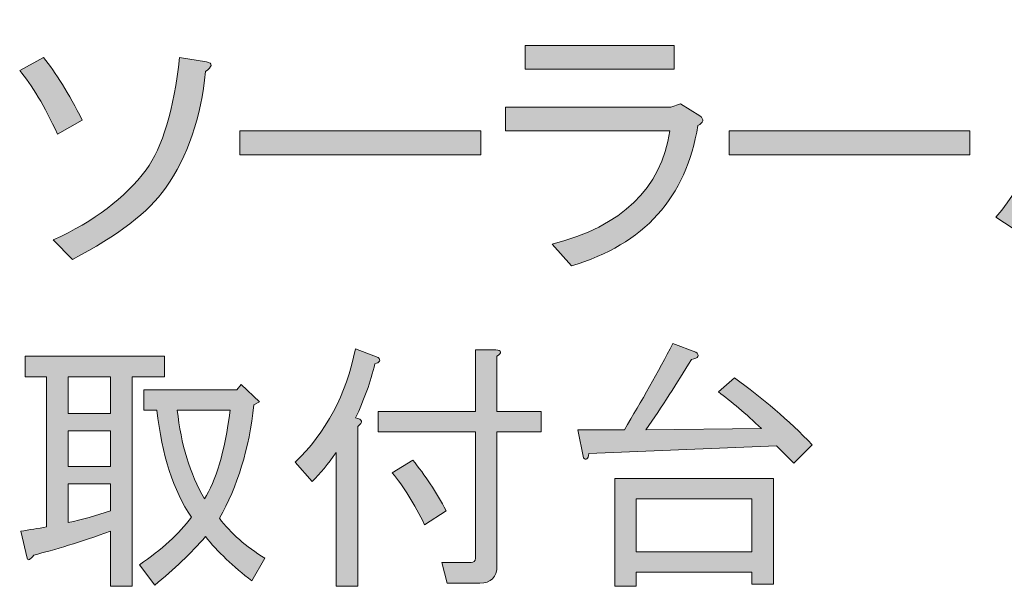
# Model space of a CAD drawing. Units: millimetres. Extents: x -3 to 213, y -3 to 300.
# Drawn here: x 160 to 175, y 227 to 236 of the extents above; entities that cross this region are included whole.
import ezdxf

# ---------------------------------------------------------------- set-up
doc = ezdxf.new("R2010")
doc.units = ezdxf.units.MM
doc.header["$MEASUREMENT"] = 0
doc.layers.add('_U+30EC_U+30A4_U+30E4_U+30FC 1', color=7, linetype='Continuous', lineweight=0)

# ---------------------------------------------------------------- blocks, each defined once
blk = doc.blocks.new('Block_54')
at = {"layer": '_U+30EC_U+30A4_U+30E4_U+30FC 1', "transparency": 33554687}
h = blk.add_hatch(color=29, dxfattribs=at)
h.dxf.hatch_style = 2
edge = h.paths.add_edge_path()
edge.add_spline(control_points=[(178.734, 235.233), (178.789, 235.288), (178.816, 235.36), (178.816, 235.448), (178.816, 235.536), (178.789, 235.608), (178.734, 235.663), (178.678, 235.718), (178.607, 235.746), (178.519, 235.746), (178.43, 235.746), (178.359, 235.718), (178.304, 235.663), (178.249, 235.608), (178.221, 235.536), (178.221, 235.448), (178.221, 235.36), (178.249, 235.288), (178.304, 235.233), (178.359, 235.178), (178.43, 235.151), (178.519, 235.151), (178.607, 235.151), (178.678, 235.178), (178.734, 235.233)], knot_values=[0, 0, 0, 0, 1, 1, 1, 2, 2, 2, 3, 3, 3, 4, 4, 4, 5, 5, 5, 6, 6, 6, 7, 7, 7, 8, 8, 8, 8], degree=3, periodic=0)
edge = h.paths.add_edge_path()
edge.add_spline(control_points=[(178.188, 235.117), (178.1, 235.206), (178.056, 235.316), (178.056, 235.448), (178.056, 235.58), (178.1, 235.691), (178.188, 235.779), (178.276, 235.867), (178.386, 235.911), (178.519, 235.911), (178.651, 235.911), (178.761, 235.867), (178.849, 235.779), (178.938, 235.691), (178.982, 235.58), (178.982, 235.448), (178.982, 235.316), (178.938, 235.206), (178.849, 235.117), (178.761, 235.029), (178.651, 234.985), (178.519, 234.985), (178.386, 234.985), (178.276, 235.029), (178.188, 235.117)], knot_values=[0, 0, 0, 0, 1, 1, 1, 2, 2, 2, 3, 3, 3, 4, 4, 4, 5, 5, 5, 6, 6, 6, 7, 7, 7, 8, 8, 8, 8], degree=3, periodic=0)
edge = h.paths.add_edge_path()
edge.add_spline(control_points=[(177.857, 235.068), (178.408, 234.373), (178.8, 233.64), (179.031, 232.868), (179.031, 232.868), (178.585, 232.72), (178.585, 232.72), (178.309, 233.59), (177.951, 234.285), (177.51, 234.803), (177.51, 234.803), (177.857, 235.068), (177.857, 235.068)], knot_values=[0, 0, 0, 0, 1, 1, 1, 2, 2, 2, 3, 3, 3, 4, 4, 4, 4], degree=3, periodic=0)
edge = h.paths.add_edge_path()
edge.add_spline(control_points=[(176.6, 234.687), (176.689, 234.632), (176.678, 234.583), (176.567, 234.539), (176.369, 233.844), (176.049, 233.21), (175.608, 232.637), (175.608, 232.637), (175.228, 232.885), (175.228, 232.885), (175.713, 233.469), (176.038, 234.131), (176.204, 234.869), (176.204, 234.869), (176.6, 234.687), (176.6, 234.687)], knot_values=[0, 0, 0, 0, 1, 1, 1, 2, 2, 2, 3, 3, 3, 4, 4, 4, 5, 5, 5, 5], degree=3, periodic=0)
h = blk.add_hatch(color=29, dxfattribs=at)
h.dxf.hatch_style = 2
edge = h.paths.add_edge_path()
edge.add_spline(control_points=[(170.3, 235.151), (170.3, 235.151), (168.018, 235.151), (168.018, 235.151), (168.018, 235.151), (168.018, 235.514), (168.018, 235.514), (168.018, 235.514), (170.3, 235.514), (170.3, 235.514), (170.3, 235.514), (170.3, 235.151), (170.3, 235.151)], knot_values=[0, 0, 0, 0, 1, 1, 1, 2, 2, 2, 3, 3, 3, 4, 4, 4, 4], degree=3, periodic=0)
edge = h.paths.add_edge_path()
edge.add_spline(control_points=[(168.431, 232.472), (169.501, 232.747), (170.102, 233.326), (170.234, 234.208), (170.234, 234.208), (167.72, 234.208), (167.72, 234.208), (167.72, 234.208), (167.72, 234.572), (167.72, 234.572), (167.72, 234.572), (170.25, 234.572), (170.25, 234.572), (170.25, 234.572), (170.399, 234.621), (170.399, 234.621), (170.399, 234.621), (170.697, 234.439), (170.697, 234.439), (170.763, 234.384), (170.752, 234.335), (170.664, 234.291), (170.487, 233.188), (169.843, 232.472), (168.729, 232.141), (168.729, 232.141), (168.431, 232.472), (168.431, 232.472)], knot_values=[0, 0, 0, 0, 1, 1, 1, 2, 2, 2, 3, 3, 3, 4, 4, 4, 5, 5, 5, 6, 6, 6, 7, 7, 7, 8, 8, 8, 9, 9, 9, 9], degree=3, periodic=0)
h = blk.add_hatch(color=29, dxfattribs=at)
h.dxf.hatch_style = 2
edge = h.paths.add_edge_path()
edge.add_spline(control_points=[(162.726, 235.332), (162.726, 235.332), (163.14, 235.266), (163.14, 235.266), (163.239, 235.244), (163.233, 235.194), (163.123, 235.117), (163.057, 234.412), (162.853, 233.817), (162.511, 233.331), (162.258, 232.968), (161.784, 232.604), (161.089, 232.24), (161.089, 232.24), (160.792, 232.538), (160.792, 232.538), (161.42, 232.824), (161.894, 233.183), (162.214, 233.613), (162.467, 233.954), (162.638, 234.528), (162.726, 235.332)], knot_values=[0, 0, 0, 0, 1, 1, 1, 2, 2, 2, 3, 3, 3, 4, 4, 4, 5, 5, 5, 6, 6, 6, 7, 7, 7, 7], degree=3, periodic=0)
edge = h.paths.add_edge_path()
edge.add_spline(control_points=[(160.279, 235.134), (160.279, 235.134), (160.643, 235.332), (160.643, 235.332), (160.83, 235.101), (161.029, 234.781), (161.238, 234.373), (161.238, 234.373), (160.858, 234.158), (160.858, 234.158), (160.659, 234.588), (160.466, 234.913), (160.279, 235.134)], knot_values=[0, 0, 0, 0, 1, 1, 1, 2, 2, 2, 3, 3, 3, 4, 4, 4, 4], degree=3, periodic=0)
h = blk.add_hatch(color=29, dxfattribs=at)
h.dxf.hatch_style = 2
edge = h.paths.add_edge_path()
edge.add_spline(control_points=[(163.652, 233.844), (163.652, 233.844), (163.652, 234.208), (163.652, 234.208), (163.652, 234.208), (167.34, 234.208), (167.34, 234.208), (167.34, 234.208), (167.34, 233.844), (167.34, 233.844), (167.34, 233.844), (163.652, 233.844), (163.652, 233.844)], knot_values=[0, 0, 0, 0, 1, 1, 1, 2, 2, 2, 3, 3, 3, 4, 4, 4, 4], degree=3, periodic=0)
h = blk.add_hatch(color=29, dxfattribs=at)
h.dxf.hatch_style = 2
edge = h.paths.add_edge_path()
edge.add_spline(control_points=[(171.143, 233.844), (171.143, 233.844), (171.143, 234.208), (171.143, 234.208), (171.143, 234.208), (174.831, 234.208), (174.831, 234.208), (174.831, 234.208), (174.831, 233.844), (174.831, 233.844), (174.831, 233.844), (171.143, 233.844), (171.143, 233.844)], knot_values=[0, 0, 0, 0, 1, 1, 1, 2, 2, 2, 3, 3, 3, 4, 4, 4, 4], degree=3, periodic=0)
at = {"layer": '_U+30EC_U+30A4_U+30E4_U+30FC 1'}
for points, knots in [([(170.3, 235.151), (170.3, 235.151), (168.018, 235.151), (168.018, 235.151), (168.018, 235.151), (168.018, 235.514), (168.018, 235.514), (168.018, 235.514), (170.3, 235.514), (170.3, 235.514), (170.3, 235.514), (170.3, 235.151), (170.3, 235.151)], [0, 0, 0, 0, 1, 1, 1, 2, 2, 2, 3, 3, 3, 4, 4, 4, 4]), ([(160.279, 235.134), (160.279, 235.134), (160.643, 235.332), (160.643, 235.332), (160.83, 235.101), (161.029, 234.781), (161.238, 234.373), (161.238, 234.373), (160.858, 234.158), (160.858, 234.158), (160.659, 234.588), (160.466, 234.913), (160.279, 235.134)], [0, 0, 0, 0, 1, 1, 1, 2, 2, 2, 3, 3, 3, 4, 4, 4, 4]), ([(162.726, 235.332), (162.726, 235.332), (163.14, 235.266), (163.14, 235.266), (163.239, 235.244), (163.233, 235.194), (163.123, 235.117), (163.057, 234.412), (162.853, 233.817), (162.511, 233.331), (162.258, 232.968), (161.784, 232.604), (161.089, 232.24), (161.089, 232.24), (160.792, 232.538), (160.792, 232.538), (161.42, 232.824), (161.894, 233.183), (162.214, 233.613), (162.467, 233.954), (162.638, 234.528), (162.726, 235.332)], [0, 0, 0, 0, 1, 1, 1, 2, 2, 2, 3, 3, 3, 4, 4, 4, 5, 5, 5, 6, 6, 6, 7, 7, 7, 7]), ([(176.6, 234.687), (176.689, 234.632), (176.678, 234.583), (176.567, 234.539), (176.369, 233.844), (176.049, 233.21), (175.608, 232.637), (175.608, 232.637), (175.228, 232.885), (175.228, 232.885), (175.713, 233.469), (176.038, 234.131), (176.204, 234.869), (176.204, 234.869), (176.6, 234.687), (176.6, 234.687)], [0, 0, 0, 0, 1, 1, 1, 2, 2, 2, 3, 3, 3, 4, 4, 4, 5, 5, 5, 5]), ([(168.431, 232.472), (169.501, 232.747), (170.102, 233.326), (170.234, 234.208), (170.234, 234.208), (167.72, 234.208), (167.72, 234.208), (167.72, 234.208), (167.72, 234.572), (167.72, 234.572), (167.72, 234.572), (170.25, 234.572), (170.25, 234.572), (170.25, 234.572), (170.399, 234.621), (170.399, 234.621), (170.399, 234.621), (170.697, 234.439), (170.697, 234.439), (170.763, 234.384), (170.752, 234.335), (170.664, 234.291), (170.487, 233.188), (169.843, 232.472), (168.729, 232.141), (168.729, 232.141), (168.431, 232.472), (168.431, 232.472)], [0, 0, 0, 0, 1, 1, 1, 2, 2, 2, 3, 3, 3, 4, 4, 4, 5, 5, 5, 6, 6, 6, 7, 7, 7, 8, 8, 8, 9, 9, 9, 9]), ([(163.652, 233.844), (163.652, 233.844), (163.652, 234.208), (163.652, 234.208), (163.652, 234.208), (167.34, 234.208), (167.34, 234.208), (167.34, 234.208), (167.34, 233.844), (167.34, 233.844), (167.34, 233.844), (163.652, 233.844), (163.652, 233.844)], [0, 0, 0, 0, 1, 1, 1, 2, 2, 2, 3, 3, 3, 4, 4, 4, 4]), ([(171.143, 233.844), (171.143, 233.844), (171.143, 234.208), (171.143, 234.208), (171.143, 234.208), (174.831, 234.208), (174.831, 234.208), (174.831, 234.208), (174.831, 233.844), (174.831, 233.844), (174.831, 233.844), (171.143, 233.844), (171.143, 233.844)], [0, 0, 0, 0, 1, 1, 1, 2, 2, 2, 3, 3, 3, 4, 4, 4, 4])]:
    blk.add_open_spline(points, degree=3, knots=knots, dxfattribs=at)
blk = doc.blocks.new('Block_53')
at = {"layer": '_U+30EC_U+30A4_U+30E4_U+30FC 1'}
blk.add_blockref('Block_54', (0, 0), dxfattribs=at)
blk = doc.blocks.new('Block_56')
at = {"layer": '_U+30EC_U+30A4_U+30E4_U+30FC 1', "transparency": 33554687}
h = blk.add_hatch(color=29, dxfattribs=at)
h.dxf.hatch_style = 2
edge = h.paths.add_edge_path()
edge.add_spline(control_points=[(166.298, 229.168), (166.486, 228.937), (166.656, 228.678), (166.811, 228.391), (166.811, 228.391), (166.48, 228.176), (166.48, 228.176), (166.326, 228.496), (166.16, 228.761), (165.984, 228.97), (165.984, 228.97), (166.298, 229.168), (166.298, 229.168)], knot_values=[0, 0, 0, 0, 1, 1, 1, 2, 2, 2, 3, 3, 3, 4, 4, 4, 4], degree=3, periodic=0)
edge = h.paths.add_edge_path()
edge.add_spline(control_points=[(167.257, 229.913), (167.257, 229.913), (167.257, 230.855), (167.257, 230.855), (167.257, 230.855), (167.572, 230.855), (167.572, 230.855), (167.66, 230.844), (167.665, 230.811), (167.588, 230.756), (167.588, 230.756), (167.588, 229.913), (167.588, 229.913), (167.588, 229.913), (168.266, 229.913), (168.266, 229.913), (168.266, 229.913), (168.266, 229.598), (168.266, 229.598), (168.266, 229.598), (167.588, 229.598), (167.588, 229.598), (167.588, 229.598), (167.588, 227.548), (167.588, 227.548), (167.588, 227.372), (167.5, 227.283), (167.323, 227.283), (167.323, 227.283), (166.827, 227.283), (166.827, 227.283), (166.827, 227.283), (166.745, 227.597), (166.745, 227.597), (166.745, 227.597), (167.191, 227.597), (167.191, 227.597), (167.235, 227.597), (167.257, 227.62), (167.257, 227.664), (167.257, 227.664), (167.257, 229.598), (167.257, 229.598), (167.257, 229.598), (165.769, 229.598), (165.769, 229.598), (165.769, 229.598), (165.769, 229.913), (165.769, 229.913), (165.769, 229.913), (167.257, 229.913), (167.257, 229.913)], knot_values=[0, 0, 0, 0, 1, 1, 1, 2, 2, 2, 3, 3, 3, 4, 4, 4, 5, 5, 5, 6, 6, 6, 7, 7, 7, 8, 8, 8, 9, 9, 9, 10, 10, 10, 11, 11, 11, 12, 12, 12, 13, 13, 13, 14, 14, 14, 15, 15, 15, 16, 16, 16, 17, 17, 17, 17], degree=3, periodic=0)
edge = h.paths.add_edge_path()
edge.add_spline(control_points=[(165.422, 229.813), (165.532, 229.791), (165.543, 229.747), (165.455, 229.681), (165.455, 229.681), (165.455, 227.234), (165.455, 227.234), (165.455, 227.234), (165.124, 227.234), (165.124, 227.234), (165.124, 227.234), (165.124, 229.284), (165.124, 229.284), (165.003, 229.108), (164.882, 228.959), (164.76, 228.838), (164.76, 228.838), (164.496, 229.135), (164.496, 229.135), (164.97, 229.587), (165.278, 230.166), (165.422, 230.872), (165.422, 230.872), (165.769, 230.739), (165.769, 230.739), (165.813, 230.695), (165.797, 230.662), (165.719, 230.64), (165.653, 230.365), (165.554, 230.089), (165.422, 229.813)], knot_values=[0, 0, 0, 0, 1, 1, 1, 2, 2, 2, 3, 3, 3, 4, 4, 4, 5, 5, 5, 6, 6, 6, 7, 7, 7, 8, 8, 8, 9, 9, 9, 10, 10, 10, 10], degree=3, periodic=0)
h = blk.add_hatch(color=29, dxfattribs=at)
h.dxf.hatch_style = 2
edge = h.paths.add_edge_path()
edge.add_spline(control_points=[(169.721, 227.763), (169.721, 227.763), (171.491, 227.763), (171.491, 227.763), (171.491, 227.763), (171.491, 228.573), (171.491, 228.573), (171.491, 228.573), (169.721, 228.573), (169.721, 228.573), (169.721, 228.573), (169.721, 227.763), (169.721, 227.763)], knot_values=[0, 0, 0, 0, 1, 1, 1, 2, 2, 2, 3, 3, 3, 4, 4, 4, 4], degree=3, periodic=0)
edge = h.paths.add_edge_path()
edge.add_spline(control_points=[(171.491, 227.267), (171.491, 227.267), (171.491, 227.449), (171.491, 227.449), (171.491, 227.449), (169.721, 227.449), (169.721, 227.449), (169.721, 227.449), (169.721, 227.234), (169.721, 227.234), (169.721, 227.234), (169.391, 227.234), (169.391, 227.234), (169.391, 227.234), (169.391, 228.887), (169.391, 228.887), (169.391, 228.887), (171.821, 228.887), (171.821, 228.887), (171.821, 228.887), (171.821, 227.267), (171.821, 227.267), (171.821, 227.267), (171.491, 227.267), (171.491, 227.267)], knot_values=[0, 0, 0, 0, 1, 1, 1, 2, 2, 2, 3, 3, 3, 4, 4, 4, 5, 5, 5, 6, 6, 6, 7, 7, 7, 8, 8, 8, 8], degree=3, periodic=0)
edge = h.paths.add_edge_path()
edge.add_spline(control_points=[(172.136, 229.119), (172.136, 229.119), (171.871, 229.383), (171.871, 229.383), (171.871, 229.383), (168.994, 229.268), (168.994, 229.268), (168.983, 229.179), (168.955, 229.157), (168.911, 229.202), (168.911, 229.202), (168.828, 229.631), (168.828, 229.631), (168.828, 229.631), (169.539, 229.631), (169.539, 229.631), (169.804, 230.072), (170.052, 230.513), (170.283, 230.954), (170.283, 230.954), (170.631, 230.822), (170.631, 230.822), (170.697, 230.767), (170.675, 230.728), (170.565, 230.706), (170.344, 230.343), (170.113, 229.984), (169.87, 229.631), (169.87, 229.631), (171.639, 229.648), (171.639, 229.648), (171.397, 229.88), (171.176, 230.067), (170.978, 230.21), (170.978, 230.21), (171.226, 230.425), (171.226, 230.425), (171.656, 230.117), (172.053, 229.775), (172.417, 229.4), (172.417, 229.4), (172.136, 229.119), (172.136, 229.119)], knot_values=[0, 0, 0, 0, 1, 1, 1, 2, 2, 2, 3, 3, 3, 4, 4, 4, 5, 5, 5, 6, 6, 6, 7, 7, 7, 8, 8, 8, 9, 9, 9, 10, 10, 10, 11, 11, 11, 12, 12, 12, 13, 13, 13, 14, 14, 14, 14], degree=3, periodic=0)
h = blk.add_hatch(color=29, dxfattribs=at)
h.dxf.hatch_style = 2
edge = h.paths.add_edge_path()
edge.add_spline(control_points=[(163.504, 229.929), (163.504, 229.929), (162.693, 229.929), (162.693, 229.929), (162.748, 229.411), (162.886, 228.959), (163.107, 228.573), (163.283, 228.838), (163.415, 229.29), (163.504, 229.929)], knot_values=[0, 0, 0, 0, 1, 1, 1, 2, 2, 2, 3, 3, 3, 3], degree=3, periodic=0)
edge = h.paths.add_edge_path()
edge.add_spline(control_points=[(162.114, 227.564), (162.456, 227.796), (162.721, 228.038), (162.908, 228.292), (162.633, 228.7), (162.456, 229.245), (162.379, 229.929), (162.379, 229.929), (162.181, 229.929), (162.181, 229.929), (162.181, 229.929), (162.181, 230.243), (162.181, 230.243), (162.181, 230.243), (163.603, 230.243), (163.603, 230.243), (163.603, 230.243), (163.669, 230.326), (163.669, 230.326), (163.669, 230.326), (163.95, 230.061), (163.95, 230.061), (163.95, 230.061), (163.867, 230.012), (163.867, 230.012), (163.79, 229.339), (163.614, 228.761), (163.338, 228.275), (163.515, 228.044), (163.746, 227.84), (164.033, 227.664), (164.033, 227.664), (163.834, 227.316), (163.834, 227.316), (163.548, 227.537), (163.311, 227.763), (163.123, 227.994), (162.903, 227.741), (162.644, 227.493), (162.346, 227.25), (162.346, 227.25), (162.114, 227.564), (162.114, 227.564)], knot_values=[0, 0, 0, 0, 1, 1, 1, 2, 2, 2, 3, 3, 3, 4, 4, 4, 5, 5, 5, 6, 6, 6, 7, 7, 7, 8, 8, 8, 9, 9, 9, 10, 10, 10, 11, 11, 11, 12, 12, 12, 13, 13, 13, 14, 14, 14, 14], degree=3, periodic=0)
edge = h.paths.add_edge_path()
edge.add_spline(control_points=[(161.023, 228.805), (161.023, 228.805), (161.023, 228.209), (161.023, 228.209), (161.233, 228.253), (161.448, 228.314), (161.668, 228.391), (161.668, 228.391), (161.668, 228.805), (161.668, 228.805), (161.668, 228.805), (161.023, 228.805), (161.023, 228.805)], knot_values=[0, 0, 0, 0, 1, 1, 1, 2, 2, 2, 3, 3, 3, 4, 4, 4, 4], degree=3, periodic=0)
edge = h.paths.add_edge_path()
edge.add_spline(control_points=[(161.023, 229.615), (161.023, 229.615), (161.023, 229.069), (161.023, 229.069), (161.023, 229.069), (161.668, 229.069), (161.668, 229.069), (161.668, 229.069), (161.668, 229.615), (161.668, 229.615), (161.668, 229.615), (161.023, 229.615), (161.023, 229.615)], knot_values=[0, 0, 0, 0, 1, 1, 1, 2, 2, 2, 3, 3, 3, 4, 4, 4, 4], degree=3, periodic=0)
edge = h.paths.add_edge_path()
edge.add_spline(control_points=[(161.023, 230.442), (161.023, 230.442), (161.023, 229.88), (161.023, 229.88), (161.023, 229.88), (161.668, 229.88), (161.668, 229.88), (161.668, 229.88), (161.668, 230.442), (161.668, 230.442), (161.668, 230.442), (161.023, 230.442), (161.023, 230.442)], knot_values=[0, 0, 0, 0, 1, 1, 1, 2, 2, 2, 3, 3, 3, 4, 4, 4, 4], degree=3, periodic=0)
edge = h.paths.add_edge_path()
edge.add_spline(control_points=[(160.692, 230.442), (160.692, 230.442), (160.362, 230.442), (160.362, 230.442), (160.362, 230.442), (160.362, 230.756), (160.362, 230.756), (160.362, 230.756), (162.495, 230.756), (162.495, 230.756), (162.495, 230.756), (162.495, 230.442), (162.495, 230.442), (162.495, 230.442), (161.999, 230.442), (161.999, 230.442), (161.999, 230.442), (161.999, 227.234), (161.999, 227.234), (161.999, 227.234), (161.668, 227.234), (161.668, 227.234), (161.668, 227.234), (161.668, 228.077), (161.668, 228.077), (161.205, 227.912), (160.814, 227.79), (160.494, 227.713), (160.439, 227.636), (160.406, 227.62), (160.395, 227.664), (160.395, 227.664), (160.295, 228.077), (160.295, 228.077), (160.428, 228.099), (160.56, 228.121), (160.692, 228.143), (160.692, 228.143), (160.692, 230.442), (160.692, 230.442)], knot_values=[0, 0, 0, 0, 1, 1, 1, 2, 2, 2, 3, 3, 3, 4, 4, 4, 5, 5, 5, 6, 6, 6, 7, 7, 7, 8, 8, 8, 9, 9, 9, 10, 10, 10, 11, 11, 11, 12, 12, 12, 13, 13, 13, 13], degree=3, periodic=0)
at = {"layer": '_U+30EC_U+30A4_U+30E4_U+30FC 1'}
for points, knots in [([(165.422, 229.813), (165.532, 229.791), (165.543, 229.747), (165.455, 229.681), (165.455, 229.681), (165.455, 227.234), (165.455, 227.234), (165.455, 227.234), (165.124, 227.234), (165.124, 227.234), (165.124, 227.234), (165.124, 229.284), (165.124, 229.284), (165.003, 229.108), (164.882, 228.959), (164.76, 228.838), (164.76, 228.838), (164.496, 229.135), (164.496, 229.135), (164.97, 229.587), (165.278, 230.166), (165.422, 230.872), (165.422, 230.872), (165.769, 230.739), (165.769, 230.739), (165.813, 230.695), (165.797, 230.662), (165.719, 230.64), (165.653, 230.365), (165.554, 230.089), (165.422, 229.813)], [0, 0, 0, 0, 1, 1, 1, 2, 2, 2, 3, 3, 3, 4, 4, 4, 5, 5, 5, 6, 6, 6, 7, 7, 7, 8, 8, 8, 9, 9, 9, 10, 10, 10, 10]), ([(167.257, 229.913), (167.257, 229.913), (167.257, 230.855), (167.257, 230.855), (167.257, 230.855), (167.572, 230.855), (167.572, 230.855), (167.66, 230.844), (167.665, 230.811), (167.588, 230.756), (167.588, 230.756), (167.588, 229.913), (167.588, 229.913), (167.588, 229.913), (168.266, 229.913), (168.266, 229.913), (168.266, 229.913), (168.266, 229.598), (168.266, 229.598), (168.266, 229.598), (167.588, 229.598), (167.588, 229.598), (167.588, 229.598), (167.588, 227.548), (167.588, 227.548), (167.588, 227.372), (167.5, 227.283), (167.323, 227.283), (167.323, 227.283), (166.827, 227.283), (166.827, 227.283), (166.827, 227.283), (166.745, 227.597), (166.745, 227.597), (166.745, 227.597), (167.191, 227.597), (167.191, 227.597), (167.235, 227.597), (167.257, 227.62), (167.257, 227.664), (167.257, 227.664), (167.257, 229.598), (167.257, 229.598), (167.257, 229.598), (165.769, 229.598), (165.769, 229.598), (165.769, 229.598), (165.769, 229.913), (165.769, 229.913), (165.769, 229.913), (167.257, 229.913), (167.257, 229.913)], [0, 0, 0, 0, 1, 1, 1, 2, 2, 2, 3, 3, 3, 4, 4, 4, 5, 5, 5, 6, 6, 6, 7, 7, 7, 8, 8, 8, 9, 9, 9, 10, 10, 10, 11, 11, 11, 12, 12, 12, 13, 13, 13, 14, 14, 14, 15, 15, 15, 16, 16, 16, 17, 17, 17, 17]), ([(172.136, 229.119), (172.136, 229.119), (171.871, 229.383), (171.871, 229.383), (171.871, 229.383), (168.994, 229.268), (168.994, 229.268), (168.983, 229.179), (168.955, 229.157), (168.911, 229.202), (168.911, 229.202), (168.828, 229.631), (168.828, 229.631), (168.828, 229.631), (169.539, 229.631), (169.539, 229.631), (169.804, 230.072), (170.052, 230.513), (170.283, 230.954), (170.283, 230.954), (170.631, 230.822), (170.631, 230.822), (170.697, 230.767), (170.675, 230.728), (170.565, 230.706), (170.344, 230.343), (170.113, 229.984), (169.87, 229.631), (169.87, 229.631), (171.639, 229.648), (171.639, 229.648), (171.397, 229.88), (171.176, 230.067), (170.978, 230.21), (170.978, 230.21), (171.226, 230.425), (171.226, 230.425), (171.656, 230.117), (172.053, 229.775), (172.417, 229.4), (172.417, 229.4), (172.136, 229.119), (172.136, 229.119)], [0, 0, 0, 0, 1, 1, 1, 2, 2, 2, 3, 3, 3, 4, 4, 4, 5, 5, 5, 6, 6, 6, 7, 7, 7, 8, 8, 8, 9, 9, 9, 10, 10, 10, 11, 11, 11, 12, 12, 12, 13, 13, 13, 14, 14, 14, 14]), ([(160.692, 230.442), (160.692, 230.442), (160.362, 230.442), (160.362, 230.442), (160.362, 230.442), (160.362, 230.756), (160.362, 230.756), (160.362, 230.756), (162.495, 230.756), (162.495, 230.756), (162.495, 230.756), (162.495, 230.442), (162.495, 230.442), (162.495, 230.442), (161.999, 230.442), (161.999, 230.442), (161.999, 230.442), (161.999, 227.234), (161.999, 227.234), (161.999, 227.234), (161.668, 227.234), (161.668, 227.234), (161.668, 227.234), (161.668, 228.077), (161.668, 228.077), (161.205, 227.912), (160.814, 227.79), (160.494, 227.713), (160.439, 227.636), (160.406, 227.62), (160.395, 227.664), (160.395, 227.664), (160.295, 228.077), (160.295, 228.077), (160.428, 228.099), (160.56, 228.121), (160.692, 228.143), (160.692, 228.143), (160.692, 230.442), (160.692, 230.442)], [0, 0, 0, 0, 1, 1, 1, 2, 2, 2, 3, 3, 3, 4, 4, 4, 5, 5, 5, 6, 6, 6, 7, 7, 7, 8, 8, 8, 9, 9, 9, 10, 10, 10, 11, 11, 11, 12, 12, 12, 13, 13, 13, 13]), ([(161.023, 230.442), (161.023, 230.442), (161.023, 229.88), (161.023, 229.88), (161.023, 229.88), (161.668, 229.88), (161.668, 229.88), (161.668, 229.88), (161.668, 230.442), (161.668, 230.442), (161.668, 230.442), (161.023, 230.442), (161.023, 230.442)], [0, 0, 0, 0, 1, 1, 1, 2, 2, 2, 3, 3, 3, 4, 4, 4, 4]), ([(162.114, 227.564), (162.456, 227.796), (162.721, 228.038), (162.908, 228.292), (162.633, 228.7), (162.456, 229.245), (162.379, 229.929), (162.379, 229.929), (162.181, 229.929), (162.181, 229.929), (162.181, 229.929), (162.181, 230.243), (162.181, 230.243), (162.181, 230.243), (163.603, 230.243), (163.603, 230.243), (163.603, 230.243), (163.669, 230.326), (163.669, 230.326), (163.669, 230.326), (163.95, 230.061), (163.95, 230.061), (163.95, 230.061), (163.867, 230.012), (163.867, 230.012), (163.79, 229.339), (163.614, 228.761), (163.338, 228.275), (163.515, 228.044), (163.746, 227.84), (164.033, 227.664), (164.033, 227.664), (163.834, 227.316), (163.834, 227.316), (163.548, 227.537), (163.311, 227.763), (163.123, 227.994), (162.903, 227.741), (162.644, 227.493), (162.346, 227.25), (162.346, 227.25), (162.114, 227.564), (162.114, 227.564)], [0, 0, 0, 0, 1, 1, 1, 2, 2, 2, 3, 3, 3, 4, 4, 4, 5, 5, 5, 6, 6, 6, 7, 7, 7, 8, 8, 8, 9, 9, 9, 10, 10, 10, 11, 11, 11, 12, 12, 12, 13, 13, 13, 14, 14, 14, 14]), ([(163.504, 229.929), (163.504, 229.929), (162.693, 229.929), (162.693, 229.929), (162.748, 229.411), (162.886, 228.959), (163.107, 228.573), (163.283, 228.838), (163.415, 229.29), (163.504, 229.929)], [0, 0, 0, 0, 1, 1, 1, 2, 2, 2, 3, 3, 3, 3]), ([(161.023, 229.615), (161.023, 229.615), (161.023, 229.069), (161.023, 229.069), (161.023, 229.069), (161.668, 229.069), (161.668, 229.069), (161.668, 229.069), (161.668, 229.615), (161.668, 229.615), (161.668, 229.615), (161.023, 229.615), (161.023, 229.615)], [0, 0, 0, 0, 1, 1, 1, 2, 2, 2, 3, 3, 3, 4, 4, 4, 4]), ([(166.298, 229.168), (166.486, 228.937), (166.656, 228.678), (166.811, 228.391), (166.811, 228.391), (166.48, 228.176), (166.48, 228.176), (166.326, 228.496), (166.16, 228.761), (165.984, 228.97), (165.984, 228.97), (166.298, 229.168), (166.298, 229.168)], [0, 0, 0, 0, 1, 1, 1, 2, 2, 2, 3, 3, 3, 4, 4, 4, 4]), ([(161.023, 228.805), (161.023, 228.805), (161.023, 228.209), (161.023, 228.209), (161.233, 228.253), (161.448, 228.314), (161.668, 228.391), (161.668, 228.391), (161.668, 228.805), (161.668, 228.805), (161.668, 228.805), (161.023, 228.805), (161.023, 228.805)], [0, 0, 0, 0, 1, 1, 1, 2, 2, 2, 3, 3, 3, 4, 4, 4, 4]), ([(171.491, 227.267), (171.491, 227.267), (171.491, 227.449), (171.491, 227.449), (171.491, 227.449), (169.721, 227.449), (169.721, 227.449), (169.721, 227.449), (169.721, 227.234), (169.721, 227.234), (169.721, 227.234), (169.391, 227.234), (169.391, 227.234), (169.391, 227.234), (169.391, 228.887), (169.391, 228.887), (169.391, 228.887), (171.821, 228.887), (171.821, 228.887), (171.821, 228.887), (171.821, 227.267), (171.821, 227.267), (171.821, 227.267), (171.491, 227.267), (171.491, 227.267)], [0, 0, 0, 0, 1, 1, 1, 2, 2, 2, 3, 3, 3, 4, 4, 4, 5, 5, 5, 6, 6, 6, 7, 7, 7, 8, 8, 8, 8]), ([(169.721, 227.763), (169.721, 227.763), (171.491, 227.763), (171.491, 227.763), (171.491, 227.763), (171.491, 228.573), (171.491, 228.573), (171.491, 228.573), (169.721, 228.573), (169.721, 228.573), (169.721, 228.573), (169.721, 227.763), (169.721, 227.763)], [0, 0, 0, 0, 1, 1, 1, 2, 2, 2, 3, 3, 3, 4, 4, 4, 4])]:
    blk.add_open_spline(points, degree=3, knots=knots, dxfattribs=at)
blk = doc.blocks.new('Block_55')
at = {"layer": '_U+30EC_U+30A4_U+30E4_U+30FC 1'}
blk.add_blockref('Block_56', (0, 0), dxfattribs=at)
blk = doc.blocks.new('Block_0')
at = {"layer": '_U+30EC_U+30A4_U+30E4_U+30FC 1'}
for name in ['Block_53', 'Block_55']:
    blk.add_blockref(name, (0, 0), dxfattribs=at)

msp = doc.modelspace()

# ---------------------------------------------------------------- block references
at = {"layer": '_U+30EC_U+30A4_U+30E4_U+30FC 1'}
msp.add_blockref('Block_0', (0, 0), dxfattribs=at)

doc.saveas('drawing.dxf')
